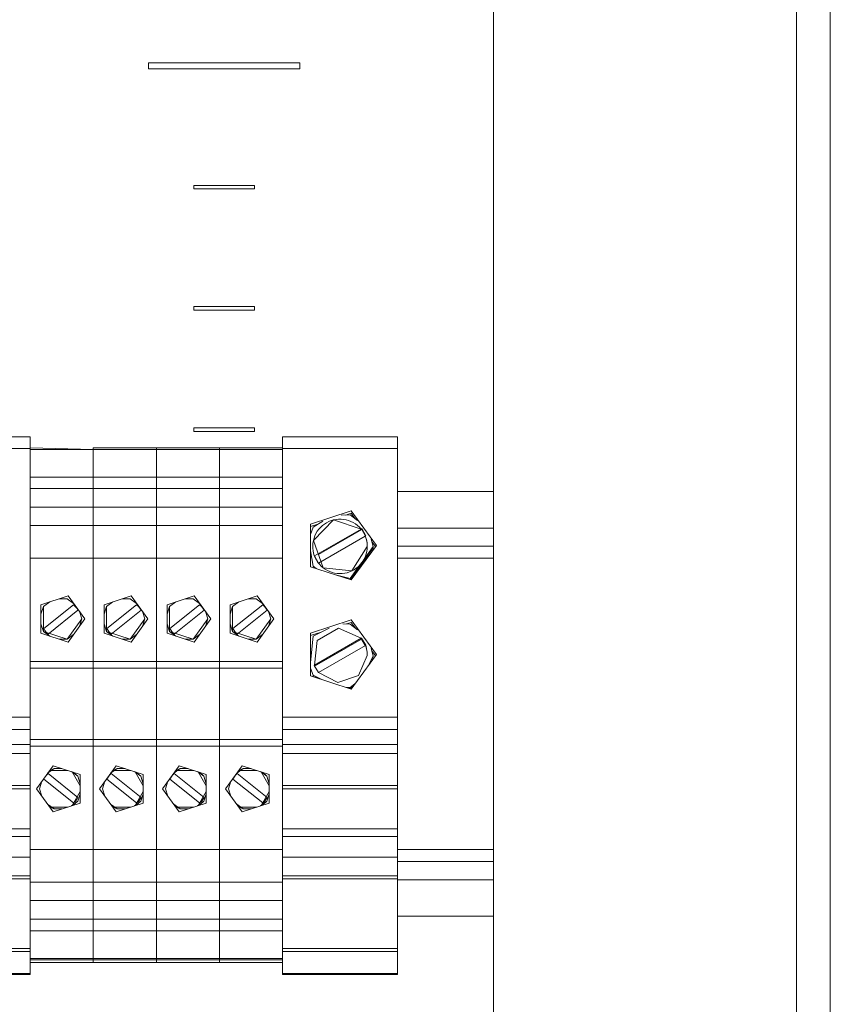
# Model space of a CAD drawing. Units: millimetres. Extents: x 2661 to 15062, y 0 to 420.
# Drawn here: x 13453 to 13466, y 129 to 145 of the extents above; entities that cross this region are included whole.
import ezdxf

# ---------------------------------------------------------------- set-up
doc = ezdxf.new("R2010")
doc.units = ezdxf.units.MM
doc.layers.add('EPLAN578', color=7, linetype='Continuous', lineweight=50)

msp = doc.modelspace()

# ---------------------------------------------------------------- linework, layer by layer
at = {"layer": 'EPLAN578', "color": 30, "linetype": 'Continuous', "lineweight": 0, "ltscale": 4}
for p, q in [((13452.8758, 138.1469), (13452.8758, 138.3531)), ((13457.0358, 138.1614), (13457.0358, 138.3531)), ((13458.9358, 133.7308), (13458.9358, 138.3531)), ((13450.9758, 138.1614), (13452.8758, 138.1614)), ((13452.8758, 138.1469), (13452.8758, 129.7525)), ((13453.9158, 138.172), (13453.9158, 131.0101)), ((13453.9158, 136.8892), (13453.9158, 138.1469)), ((13453.9158, 138.1469), (13454.9558, 138.1469)), ((13454.9558, 138.172), (13454.9558, 136.8892)), ((13454.9558, 138.1469), (13455.9958, 138.1469)), ((13455.9958, 138.172), (13457.0358, 138.172)), ((13455.9958, 138.172), (13455.9958, 136.8892)), ((13457.0358, 138.1614), (13458.9358, 138.1614)), ((13452.8758, 137.8898), (13452.8758, 137.9838)), ((13457.0358, 137.9796), (13457.0358, 137.9838)), ((13457.0358, 137.8898), (13457.0358, 137.9307)), ((13458.9358, 137.592), (13458.9358, 137.9838)), ((13452.8758, 137.6908), (13453.9158, 137.6908)), ((13452.8758, 134.5373), (13452.8758, 137.5497)), ((13453.9158, 137.6908), (13454.9558, 137.6908)), ((13454.9558, 137.6908), (13455.9958, 137.6908)), ((13455.9958, 137.6908), (13457.0358, 137.6908)), ((13452.8758, 137.5019), (13453.9158, 137.5019)), ((13453.9158, 137.5019), (13454.9558, 137.5019)), ((13454.9558, 137.5019), (13455.9958, 137.5019)), ((13455.9958, 137.5019), (13457.0358, 137.5019)), ((13458.9358, 137.4497), (13460.5158, 137.4497)), ((13452.8758, 137.1912), (13453.9158, 137.1912)), ((13453.9158, 137.1912), (13454.9558, 137.1912)), ((13454.9558, 137.1912), (13455.9958, 137.1912)), ((13455.9958, 137.1912), (13457.0358, 137.1912)), ((13457.5004, 136.9151), (13458.1712, 137.1329)), ((13458.0074, 137.0606), (13458.1558, 137.065)), ((13458.0809, 137.0628), (13458.1712, 137.0921)), ((13458.1558, 137.065), (13458.2749, 136.9712)), ((13458.1712, 137.1329), (13458.5858, 136.5627)), ((13458.1712, 137.0921), (13458.238, 137.0003)), ((13452.8758, 136.8892), (13452.8758, 136.387)), ((13453.9158, 136.8892), (13454.9558, 136.8892)), ((13453.9158, 136.8892), (13453.9158, 136.387)), ((13454.9558, 136.8892), (13455.9958, 136.8892)), ((13455.9958, 136.8892), (13457.0358, 136.8892)), ((13457.5004, 136.8743), (13457.5004, 136.9151)), ((13457.5004, 136.8743), (13457.6226, 136.914)), ((13457.5409, 136.8654), (13457.703, 136.9618)), ((13457.664, 136.8607), (13457.6947, 136.8893)), ((13457.6947, 136.8893), (13457.7279, 136.9149)), ((13457.7279, 136.9149), (13457.7633, 136.9373)), ((13457.7633, 136.9373), (13457.8007, 136.9563)), ((13457.8007, 136.9563), (13457.8397, 136.9717)), ((13457.8397, 136.9717), (13457.88, 136.9834)), ((13457.9211, 136.9914), (13457.9629, 136.9955)), ((13457.9629, 136.9955), (13458.0048, 136.9956)), ((13458.0048, 136.9956), (13458.0466, 136.9919)), ((13458.0466, 136.9919), (13458.0878, 136.9843)), ((13458.0878, 136.9843), (13458.1282, 136.973)), ((13458.1282, 136.973), (13458.1673, 136.9579)), ((13458.1673, 136.9579), (13458.2049, 136.9392)), ((13458.2049, 136.9392), (13458.2405, 136.9171)), ((13458.2405, 136.9171), (13458.2739, 136.8918)), ((13458.2739, 136.8918), (13458.3049, 136.8635)), ((13452.8758, 136.637), (13452.8758, 136.7242)), ((13453.9158, 136.637), (13453.9158, 136.7242)), ((13457.5004, 136.7442), (13457.5409, 136.8654)), ((13457.5715, 136.722), (13457.5897, 136.7597)), ((13457.5897, 136.7597), (13457.6113, 136.7957)), ((13457.6113, 136.7957), (13457.6361, 136.8294)), ((13457.6295, 136.4103), (13458.3453, 136.8233)), ((13457.6361, 136.8294), (13457.664, 136.8607)), ((13458.3049, 136.8635), (13458.333, 136.8325)), ((13458.333, 136.8325), (13458.3453, 136.8395)), ((13458.3453, 136.8395), (13458.4143, 136.7201)), ((13458.9358, 136.8497), (13460.5158, 136.8497)), ((13457.5391, 136.6009), (13457.5461, 136.6422)), ((13457.5461, 136.6422), (13457.557, 136.6827)), ((13457.557, 136.6827), (13457.5715, 136.722)), ((13457.6335, 136.2698), (13458.4034, 136.7139)), ((13458.1712, 135.9926), (13458.5858, 136.5627)), ((13458.4034, 136.7139), (13458.4143, 136.7201)), ((13458.4175, 136.6734), (13458.4276, 136.6317)), ((13458.4213, 136.6596), (13458.4322, 136.6035)), ((13458.4276, 136.6317), (13458.4338, 136.5893)), ((13458.4322, 136.6035), (13458.4358, 136.5464)), ((13458.4998, 136.663), (13458.5358, 136.5423)), ((13458.5113, 136.6244), (13458.571, 136.5423)), ((13457.5004, 136.4738), (13457.5409, 136.2193)), ((13457.5414, 136.4755), (13457.55, 136.4345)), ((13457.55, 136.4345), (13457.5623, 136.3945)), ((13458.1558, 135.9993), (13458.5358, 136.5219)), ((13458.3739, 136.3197), (13458.5358, 136.5423)), ((13458.4049, 136.3826), (13458.4183, 136.4223)), ((13458.4183, 136.4223), (13458.428, 136.4631)), ((13458.428, 136.4631), (13458.4339, 136.5046)), ((13458.5358, 136.5219), (13458.5358, 136.5423)), ((13458.9358, 136.5497), (13460.5158, 136.5497)), ((13452.8758, 136.3531), (13453.9158, 136.3531)), ((13452.8758, 135.9392), (13452.8758, 136.2395)), ((13453.9158, 136.3531), (13454.9558, 136.3531)), ((13453.9158, 135.9392), (13453.9158, 136.2395)), ((13454.9558, 136.3531), (13455.9958, 136.3531)), ((13454.9558, 135.9392), (13454.9558, 136.2395)), ((13455.9958, 136.3531), (13457.0358, 136.3531)), ((13455.9958, 135.9392), (13455.9958, 136.2395)), ((13457.5623, 136.3945), (13457.5783, 136.3557)), ((13457.5783, 136.3557), (13457.5978, 136.3187)), ((13457.5978, 136.3187), (13457.6207, 136.2836)), ((13457.6207, 136.2836), (13457.6468, 136.2507)), ((13457.6468, 136.2507), (13457.6758, 136.2205)), ((13458.1558, 136.0197), (13458.3206, 136.2463)), ((13458.2865, 136.2119), (13458.3164, 136.2413)), ((13458.3164, 136.2413), (13458.3433, 136.2734)), ((13458.3433, 136.2734), (13458.3672, 136.3078)), ((13458.3672, 136.3078), (13458.4049, 136.3826)), ((13458.9358, 136.3497), (13460.5158, 136.3497)), ((13452.8758, 135.9851), (13452.8758, 136.1684)), ((13457.0358, 135.8304), (13457.0358, 136.1684)), ((13457.5409, 136.2193), (13457.5945, 136.1798)), ((13457.5409, 136.1989), (13457.5904, 136.1828)), ((13457.6758, 136.2205), (13457.7075, 136.1931)), ((13457.7417, 136.1687), (13457.7779, 136.1477)), ((13457.7779, 136.1477), (13457.816, 136.13)), ((13457.816, 136.13), (13457.8555, 136.1161)), ((13457.8555, 136.1161), (13457.8962, 136.1058)), ((13457.8962, 136.1058), (13457.9376, 136.0994)), ((13457.9376, 136.0994), (13457.9795, 136.0968)), ((13457.9795, 136.0968), (13458.0214, 136.0982)), ((13458.0214, 136.0982), (13458.063, 136.1035)), ((13458.063, 136.1035), (13458.1039, 136.1126)), ((13458.1039, 136.1126), (13458.1438, 136.1254)), ((13458.1438, 136.1254), (13458.1824, 136.142)), ((13458.2192, 136.162), (13458.254, 136.1854)), ((13458.254, 136.1854), (13458.2865, 136.2119)), ((13458.9358, 136.1353), (13458.9358, 136.154)), ((13458.9358, 135.9851), (13458.9358, 136.1184)), ((13452.8758, 135.9392), (13452.8758, 135.907)), ((13453.9158, 135.907), (13453.9158, 135.9347)), ((13453.9158, 135.9347), (13453.9158, 135.533)), ((13454.9558, 135.907), (13454.9558, 135.9347)), ((13454.9558, 135.9347), (13454.9558, 135.533)), ((13455.9958, 135.907), (13455.9958, 135.9347)), ((13455.9958, 135.9347), (13455.9958, 135.533)), ((13457.9329, 136.07), (13458.1558, 136.0197)), ((13457.95, 136.0661), (13458.1558, 135.9993)), ((13452.8758, 135.533), (13452.8758, 135.907)), ((13457.0358, 135.7868), (13457.0358, 135.8304)), ((13453.0522, 135.5848), (13453.4994, 135.7301)), ((13453.0927, 135.5554), (13453.1986, 135.6323)), ((13454.0922, 135.5848), (13454.5394, 135.7301)), ((13454.1327, 135.5554), (13454.2386, 135.6323)), ((13455.1322, 135.5848), (13455.5794, 135.7301)), ((13455.1727, 135.5554), (13455.2786, 135.6323)), ((13456.1722, 135.5848), (13456.6194, 135.7301)), ((13456.2127, 135.5554), (13456.3186, 135.6323)), ((13452.8758, 135.4809), (13452.8758, 135.533)), ((13453.0522, 135.4309), (13453.0927, 135.5554)), ((13453.0927, 135.144), (13453.0927, 135.5554)), ((13453.1712, 135.1), (13453.6625, 135.4934)), ((13453.5901, 135.5843), (13453.6185, 135.5577)), ((13453.6185, 135.5577), (13453.6428, 135.5271)), ((13453.6428, 135.5271), (13453.6625, 135.4934)), ((13454.0922, 135.4309), (13454.1327, 135.5554)), ((13454.1327, 135.144), (13454.1327, 135.5554)), ((13454.2112, 135.1), (13454.7025, 135.4934)), ((13454.6301, 135.5843), (13454.6585, 135.5577)), ((13454.6585, 135.5577), (13454.6828, 135.5271)), ((13454.6828, 135.5271), (13454.7025, 135.4934)), ((13455.1322, 135.4309), (13455.1727, 135.5554)), ((13455.1727, 135.144), (13455.1727, 135.5554)), ((13455.2512, 135.1), (13455.7425, 135.4934)), ((13455.6701, 135.5843), (13455.6985, 135.5577)), ((13455.6985, 135.5577), (13455.7228, 135.5271)), ((13455.7228, 135.5271), (13455.7425, 135.4934)), ((13456.1722, 135.4309), (13456.2127, 135.5554)), ((13456.2127, 135.144), (13456.2127, 135.5554)), ((13456.2912, 135.1), (13456.7825, 135.4934)), ((13456.7101, 135.5843), (13456.7385, 135.5577)), ((13456.7385, 135.5577), (13456.7628, 135.5271)), ((13456.7628, 135.5271), (13456.7825, 135.4934)), ((13457.0358, 134.9074), (13457.0358, 135.5644)), ((13453.0522, 135.2684), (13453.0927, 135.144)), ((13453.484, 135.0168), (13453.7258, 135.3497)), ((13454.0922, 135.2684), (13454.1327, 135.144)), ((13454.524, 135.0168), (13454.7658, 135.3497)), ((13455.1322, 135.2684), (13455.1727, 135.144)), ((13455.564, 135.0168), (13455.8058, 135.3497)), ((13456.1722, 135.2684), (13456.2127, 135.144)), ((13456.604, 135.0168), (13456.8458, 135.3497)), ((13457.5004, 135.1166), (13458.1712, 135.3344)), ((13458.0303, 135.2699), (13458.1558, 135.2665)), ((13458.093, 135.2682), (13458.1712, 135.2936)), ((13458.1558, 135.2665), (13458.2755, 135.172)), ((13458.1712, 135.3344), (13458.5858, 134.7642)), ((13458.1712, 135.2936), (13458.2384, 135.2012)), ((13452.8758, 135.2034), (13452.8758, 135.2069)), ((13452.8758, 135.1016), (13452.8758, 135.1806)), ((13452.8758, 134.7518), (13452.8758, 135.1016)), ((13453.1182, 135.1596), (13453.1431, 135.1284)), ((13453.1431, 135.1284), (13453.1712, 135.1)), ((13453.9158, 134.7518), (13453.9158, 135.1016)), ((13454.1582, 135.1596), (13454.1831, 135.1284)), ((13454.1831, 135.1284), (13454.2112, 135.1)), ((13454.9558, 134.7518), (13454.9558, 135.1016)), ((13455.1982, 135.1596), (13455.2231, 135.1284)), ((13455.2231, 135.1284), (13455.2512, 135.1)), ((13455.9958, 134.7518), (13455.9958, 135.1016)), ((13456.2382, 135.1596), (13456.2631, 135.1284)), ((13456.2631, 135.1284), (13456.2912, 135.1)), ((13457.5004, 135.0758), (13457.6732, 135.1319)), ((13457.5004, 135.0758), (13457.5004, 135.1166)), ((13457.5409, 135.0669), (13457.8054, 135.1969)), ((13457.6086, 134.993), (13457.962, 135.1969)), ((13457.962, 135.1969), (13458.335, 135.0315)), ((13458.9358, 135.0275), (13458.9358, 135.2153)), ((13452.8758, 134.9557), (13452.8758, 134.9842)), ((13453.3531, 135.0168), (13453.484, 135.0168)), ((13453.484, 135.0168), (13453.5899, 135.0938)), ((13453.9158, 134.9557), (13453.9158, 134.9842)), ((13454.3931, 135.0168), (13454.524, 135.0168)), ((13454.524, 135.0168), (13454.6299, 135.0938)), ((13454.9558, 134.9557), (13454.9558, 134.9842)), ((13455.4331, 135.0168), (13455.564, 135.0168)), ((13455.564, 135.0168), (13455.6699, 135.0938)), ((13455.9958, 134.9557), (13455.9958, 134.9842)), ((13456.4731, 135.0168), (13456.604, 135.0168)), ((13456.604, 135.0168), (13456.7099, 135.0938)), ((13457.5004, 134.6297), (13457.5409, 135.0669)), ((13457.5674, 134.5724), (13458.3412, 135.0188)), ((13458.3412, 135.0351), (13458.4102, 134.9157)), ((13458.4219, 134.8591), (13458.4323, 134.8039)), ((13458.4323, 134.8039), (13458.4358, 134.7479)), ((13458.5112, 134.8261), (13458.571, 134.7438)), ((13452.8758, 134.6475), (13453.9158, 134.6475)), ((13453.9158, 134.6475), (13454.9558, 134.6475)), ((13454.9558, 134.6475), (13455.9958, 134.6475)), ((13455.9958, 134.6475), (13457.0358, 134.6475)), ((13458.1712, 134.1941), (13458.5858, 134.7642)), ((13458.2918, 134.4183), (13458.4358, 134.7479)), ((13458.458, 134.5885), (13458.5358, 134.7438)), ((13458.503, 134.6783), (13458.5358, 134.7234)), ((13452.8758, 134.5373), (13453.9158, 134.5373)), ((13453.9158, 129.6815), (13453.9158, 134.5373)), ((13453.9158, 134.5373), (13454.9558, 134.5373)), ((13454.9558, 134.5373), (13454.9558, 131.0101)), ((13454.9558, 134.5373), (13455.9958, 134.5373)), ((13455.9958, 134.5373), (13455.9958, 131.0101)), ((13455.9958, 134.5373), (13457.0358, 134.5373)), ((13457.0358, 129.7274), (13457.0358, 134.5373)), ((13457.5004, 134.5395), (13457.5409, 134.4208)), ((13457.6294, 134.4653), (13457.6338, 134.4678)), ((13457.5409, 134.4208), (13457.6737, 134.3556)), ((13457.5409, 134.4004), (13457.5409, 134.4208)), ((13457.5409, 134.4004), (13457.6635, 134.3606)), ((13457.952, 134.2996), (13458.2918, 134.4183)), ((13458.0871, 134.2214), (13458.1558, 134.2212)), ((13458.0924, 134.2214), (13458.1558, 134.2008)), ((13458.1558, 134.2212), (13458.2321, 134.2778)), ((13458.1558, 134.2008), (13458.188, 134.2451)), ((13450.9758, 133.7308), (13452.8758, 133.7308)), ((13452.8758, 133.5271), (13452.8758, 133.7308)), ((13457.0358, 133.7308), (13458.9358, 133.7308)), ((13458.9358, 133.7308), (13458.9358, 131.891)), ((13452.8758, 133.3621), (13453.9158, 133.3621)), ((13452.8758, 131.333), (13452.8758, 133.3621)), ((13453.9158, 133.3621), (13454.9558, 133.3621)), ((13454.9558, 133.3621), (13455.9958, 133.3621)), ((13455.9958, 133.3621), (13457.0358, 133.3621)), ((13450.9758, 133.2786), (13452.8758, 133.2786)), ((13452.8758, 133.2519), (13453.9158, 133.2519)), ((13453.9158, 133.2519), (13454.9558, 133.2519)), ((13453.9158, 133.0731), (13453.9158, 133.1595)), ((13454.9558, 133.2519), (13455.9958, 133.2519)), ((13454.9558, 133.0731), (13454.9558, 133.1595)), ((13455.9958, 133.2519), (13457.0358, 133.2519)), ((13455.9958, 133.0731), (13455.9958, 133.1595)), ((13457.0358, 133.2786), (13458.9358, 133.2786)), ((13452.8758, 133.1301), (13452.8758, 131.7627)), ((13453.1618, 132.8056), (13453.2677, 132.8825)), ((13453.2522, 132.9301), (13453.6994, 132.7848)), ((13453.2677, 132.8825), (13453.3986, 132.8825)), ((13453.5531, 132.8323), (13453.659, 132.7554)), ((13453.5648, 132.8285), (13453.6994, 132.5954)), ((13454.2018, 132.8056), (13454.3077, 132.8825)), ((13454.2922, 132.9301), (13454.7394, 132.7848)), ((13454.3077, 132.8825), (13454.4386, 132.8825)), ((13454.5931, 132.8323), (13454.699, 132.7554)), ((13454.6048, 132.8285), (13454.7394, 132.5954)), ((13455.2418, 132.8056), (13455.3477, 132.8825)), ((13455.3322, 132.9301), (13455.7794, 132.7848)), ((13455.3477, 132.8825), (13455.4786, 132.8825)), ((13455.6331, 132.8323), (13455.739, 132.7554)), ((13455.6448, 132.8285), (13455.7794, 132.5954)), ((13456.2818, 132.8056), (13456.3877, 132.8825)), ((13456.3722, 132.9301), (13456.8194, 132.7848)), ((13456.3877, 132.8825), (13456.5186, 132.8825)), ((13456.6731, 132.8323), (13456.779, 132.7554)), ((13456.6848, 132.8285), (13456.8194, 132.5954)), ((13453.1182, 132.7397), (13453.1431, 132.771)), ((13453.1431, 132.771), (13453.1712, 132.7994)), ((13453.1712, 132.7994), (13453.6625, 132.4059)), ((13453.5851, 132.822), (13453.659, 132.7554)), ((13453.659, 132.7554), (13453.6994, 132.6309)), ((13453.6994, 132.3146), (13453.6994, 132.7848)), ((13454.1582, 132.7397), (13454.1831, 132.771)), ((13454.1831, 132.771), (13454.2112, 132.7994)), ((13454.2112, 132.7994), (13454.7025, 132.4059)), ((13454.6251, 132.822), (13454.699, 132.7554)), ((13454.699, 132.7554), (13454.7394, 132.6309)), ((13454.7394, 132.3146), (13454.7394, 132.7848)), ((13455.1982, 132.7397), (13455.2231, 132.771)), ((13455.2231, 132.771), (13455.2512, 132.7994)), ((13455.2512, 132.7994), (13455.7425, 132.4059)), ((13455.6651, 132.822), (13455.739, 132.7554)), ((13455.739, 132.7554), (13455.7794, 132.6309)), ((13455.7794, 132.3146), (13455.7794, 132.7848)), ((13456.2382, 132.7397), (13456.2631, 132.771)), ((13456.2631, 132.771), (13456.2912, 132.7994)), ((13456.2912, 132.7994), (13456.7825, 132.4059)), ((13456.7051, 132.822), (13456.779, 132.7554)), ((13456.779, 132.7554), (13456.8194, 132.6309)), ((13456.8194, 132.3146), (13456.8194, 132.7848)), ((13457.0358, 132.7114), (13457.0358, 132.7943)), ((13458.9358, 132.6884), (13458.9358, 132.7114)), ((13450.9758, 132.6052), (13452.8758, 132.6052)), ((13450.9758, 132.5486), (13452.8758, 132.5486)), ((13453.5648, 132.2708), (13453.6994, 132.504)), ((13454.6048, 132.2708), (13454.7394, 132.504)), ((13455.6448, 132.2708), (13455.7794, 132.504)), ((13456.6848, 132.2708), (13456.8194, 132.504)), ((13457.0358, 132.6052), (13458.9358, 132.6052)), ((13457.0358, 132.5486), (13458.9358, 132.5486)), ((13458.9358, 131.9445), (13458.9358, 132.5422)), ((13453.5531, 132.267), (13453.659, 132.344)), ((13453.5851, 132.2774), (13453.659, 132.344)), ((13453.5901, 132.315), (13453.6185, 132.3417)), ((13453.6185, 132.3417), (13453.6428, 132.3722)), ((13453.6428, 132.3722), (13453.6625, 132.4059)), ((13453.659, 132.344), (13453.6994, 132.4684)), ((13454.5931, 132.267), (13454.699, 132.344)), ((13454.6251, 132.2774), (13454.699, 132.344)), ((13454.6301, 132.315), (13454.6585, 132.3417)), ((13454.6585, 132.3417), (13454.6828, 132.3722)), ((13454.6828, 132.3722), (13454.7025, 132.4059)), ((13454.699, 132.344), (13454.7394, 132.4684)), ((13455.6331, 132.267), (13455.739, 132.344)), ((13455.6651, 132.2774), (13455.739, 132.344)), ((13455.6701, 132.315), (13455.6985, 132.3417)), ((13455.6985, 132.3417), (13455.7228, 132.3722)), ((13455.7228, 132.3722), (13455.7425, 132.4059)), ((13455.739, 132.344), (13455.7794, 132.4684)), ((13456.6731, 132.267), (13456.779, 132.344)), ((13456.7051, 132.2774), (13456.779, 132.344)), ((13456.7101, 132.315), (13456.7385, 132.3417)), ((13456.7385, 132.3417), (13456.7628, 132.3722)), ((13456.7628, 132.3722), (13456.7825, 132.4059)), ((13456.779, 132.344), (13456.8194, 132.4684)), ((13458.9358, 132.4947), (13458.9358, 132.4991)), ((13458.9358, 132.4329), (13458.9358, 132.492)), ((13458.9358, 132.4694), (13458.9358, 132.4724)), ((13458.9358, 132.4563), (13458.9358, 132.4592)), ((13453.1618, 132.2938), (13453.2677, 132.2168)), ((13453.2522, 132.1693), (13453.6994, 132.3146)), ((13453.2677, 132.2168), (13453.3986, 132.2168)), ((13454.2018, 132.2938), (13454.3077, 132.2168)), ((13454.2922, 132.1693), (13454.7394, 132.3146)), ((13454.3077, 132.2168), (13454.4386, 132.2168)), ((13455.2418, 132.2938), (13455.3477, 132.2168)), ((13455.3322, 132.1693), (13455.7794, 132.3146)), ((13455.3477, 132.2168), (13455.4786, 132.2168)), ((13456.2818, 132.2938), (13456.3877, 132.2168)), ((13456.3722, 132.1693), (13456.8194, 132.3146)), ((13456.3877, 132.2168), (13456.5186, 132.2168)), ((13458.9358, 131.9991), (13458.9358, 132.1456)), ((13450.9758, 131.891), (13452.8758, 131.891)), ((13457.0358, 131.7627), (13457.0358, 131.891)), ((13458.9358, 131.9008), (13458.9358, 131.9445)), ((13450.9758, 131.7627), (13452.8758, 131.7627)), ((13457.0358, 131.7627), (13458.9358, 131.7627)), ((13452.8758, 131.5463), (13453.9158, 131.5463)), ((13453.9158, 131.5463), (13454.9558, 131.5463)), ((13453.9158, 131.333), (13453.9158, 131.5296)), ((13454.9558, 131.5463), (13455.9958, 131.5463)), ((13454.9558, 131.333), (13454.9558, 131.5296)), ((13455.9958, 131.5463), (13457.0358, 131.5463)), ((13455.9958, 131.333), (13455.9958, 131.5296)), ((13458.9358, 131.5497), (13460.5158, 131.5497)), ((13452.8758, 131.4446), (13452.8758, 131.5243)), ((13452.8758, 131.333), (13452.8758, 131.3938)), ((13457.0358, 131.4223), (13458.9358, 131.4223)), ((13457.0358, 131.333), (13457.0358, 131.4223)), ((13452.8758, 130.3497), (13452.8758, 131.3366)), ((13452.8758, 131.2662), (13452.8758, 131.3123)), ((13453.9158, 131.2662), (13453.9158, 131.3123)), ((13454.9558, 131.2662), (13454.9558, 131.3123)), ((13455.9958, 131.2662), (13455.9958, 131.3123)), ((13458.9358, 131.3497), (13460.5158, 131.3497)), ((13450.9758, 131.1143), (13452.8758, 131.1143)), ((13450.9758, 131.0663), (13452.8758, 131.0663)), ((13452.8758, 131.124), (13452.8758, 131.1766)), ((13452.8758, 131.0663), (13452.8758, 131.1143)), ((13452.8758, 131.0397), (13452.8758, 131.0449)), ((13453.9158, 131.124), (13453.9158, 131.1766)), ((13453.9158, 131.0397), (13453.9158, 131.0449)), ((13454.9558, 131.124), (13454.9558, 131.1766)), ((13454.9558, 131.0397), (13454.9558, 131.0449)), ((13455.9958, 131.124), (13455.9958, 131.1766)), ((13455.9958, 131.0397), (13455.9958, 131.0449)), ((13457.0358, 131.1143), (13458.9358, 131.1143)), ((13457.0358, 131.0923), (13457.0358, 131.1143)), ((13457.0358, 131.0663), (13458.9358, 131.0663)), ((13458.9358, 131.0497), (13460.5158, 131.0497)), ((13452.8758, 130.7815), (13452.8758, 131.0101)), ((13452.8758, 131.0101), (13453.9158, 131.0101)), ((13452.8758, 130.9754), (13452.8758, 130.9545)), ((13452.8758, 130.813), (13452.8758, 130.9167)), ((13453.9158, 129.7525), (13453.9158, 131.0101)), ((13453.9158, 131.0101), (13454.9558, 131.0101)), ((13453.9158, 130.9754), (13453.9158, 130.9545)), ((13453.9158, 130.813), (13453.9158, 130.9167)), ((13454.9558, 129.7525), (13454.9558, 131.0101)), ((13454.9558, 129.7525), (13454.9558, 131.0101)), ((13454.9558, 131.0101), (13455.9958, 131.0101)), ((13454.9558, 130.9754), (13454.9558, 130.9545)), ((13454.9558, 130.813), (13454.9558, 130.9167)), ((13455.9958, 129.7525), (13455.9958, 131.0101)), ((13455.9958, 129.7525), (13455.9958, 131.0101)), ((13455.9958, 131.0101), (13457.0358, 131.0101)), ((13455.9958, 130.9754), (13455.9958, 130.9545)), ((13455.9958, 130.813), (13455.9958, 130.9167)), ((13453.9158, 130.7815), (13453.9158, 130.807)), ((13454.9558, 130.7815), (13454.9558, 130.807)), ((13455.9958, 130.7815), (13455.9958, 130.807)), ((13452.8758, 130.7082), (13453.9158, 130.7082)), ((13452.8758, 130.5265), (13452.8758, 130.6279)), ((13453.9158, 130.7082), (13454.9558, 130.7082)), ((13453.9158, 130.5265), (13453.9158, 130.6279)), ((13453.9158, 130.5265), (13453.9158, 130.6279)), ((13454.9558, 130.7082), (13455.9958, 130.7082)), ((13454.9558, 130.5265), (13454.9558, 130.6279)), ((13454.9558, 130.5265), (13454.9558, 130.6279)), ((13455.9958, 130.7082), (13457.0358, 130.7082)), ((13455.9958, 130.5265), (13455.9958, 130.6279)), ((13455.9958, 130.5265), (13455.9958, 130.6279)), ((13457.0358, 130.5265), (13457.0358, 130.6279)), ((13452.8758, 130.3974), (13453.9158, 130.3974)), ((13453.9158, 130.3974), (13454.9558, 130.3974)), ((13454.9558, 130.3974), (13455.9958, 130.3974)), ((13455.9958, 130.3974), (13457.0358, 130.3974)), ((13458.9358, 130.4497), (13460.5158, 130.4497)), ((13452.8758, 130.3497), (13452.8758, 130.3859)), ((13453.9158, 130.3497), (13453.9158, 130.3859)), ((13454.9558, 130.3497), (13454.9558, 130.3859)), ((13455.9958, 130.3497), (13455.9958, 130.3859)), ((13458.9358, 130.1505), (13458.9358, 130.3365)), ((13452.8758, 130.2085), (13453.9158, 130.2085)), ((13453.9158, 130.2085), (13454.9558, 130.2085)), ((13454.9558, 130.2085), (13455.9958, 130.2085)), ((13455.9958, 130.2085), (13457.0358, 130.2085)), ((13452.8758, 129.966), (13452.8758, 129.9921)), ((13453.9158, 129.9921), (13453.9158, 129.966)), ((13453.9158, 129.966), (13453.9158, 129.9921)), ((13454.9558, 129.9921), (13454.9558, 129.966)), ((13454.9558, 129.966), (13454.9558, 129.9921)), ((13455.9958, 129.9921), (13455.9958, 129.966)), ((13455.9958, 129.966), (13455.9958, 129.9921)), ((13452.8758, 129.7525), (13453.9158, 129.7525)), ((13453.9158, 129.7525), (13454.9558, 129.7525)), ((13454.9558, 129.7525), (13455.9958, 129.7525)), ((13455.9958, 129.7525), (13457.0358, 129.7525)), ((13457.0358, 129.8647), (13458.9358, 129.8647)), ((13452.8758, 129.4887), (13452.8758, 129.7274)), ((13452.8758, 129.6815), (13453.9158, 129.6815)), ((13455.9958, 129.7274), (13457.0358, 129.7274)), ((13457.0358, 129.491), (13457.0358, 129.7122)), ((13450.9758, 129.5034), (13452.8758, 129.5034)), ((13452.8758, 129.5181), (13452.8758, 129.4887)), ((13457.0358, 129.5034), (13458.9358, 129.5034))]:
    msp.add_line(p, q, dxfattribs=at)
for points in [[(13460.5158, 115.0307), (13460.5158, 373.9107), (13465.5158, 373.9107), (13465.5158, 115.0307), (13460.5158, 115.0307)], [(13466.0758, 372.1087), (13466.0758, 106.828), (13466.0758, 372.1135), (13465.8539, 372.7807)], [(13454.8258, 144.4207), (13457.3258, 144.4207), (13457.3258, 144.5207)], [(13454.8258, 144.4207), (13454.8258, 144.5207), (13457.3258, 144.5207)], [(13455.5758, 142.4407), (13456.5758, 142.4407), (13456.5758, 142.5007)], [(13455.5758, 142.4407), (13455.5758, 142.5007), (13456.5758, 142.5007)], [(13455.5758, 140.4407), (13456.5758, 140.4407), (13456.5758, 140.5007)], [(13455.5758, 140.4407), (13455.5758, 140.5007), (13456.5758, 140.5007)], [(13450.9758, 138.1469), (13450.9758, 138.3531), (13452.8758, 138.3531)], [(13455.5758, 138.5007), (13456.5758, 138.5007), (13456.5758, 138.4407)], [(13455.5758, 138.5007), (13455.5758, 138.4407), (13456.5758, 138.4407)], [(13457.0358, 138.1469), (13457.0358, 138.3531), (13458.9358, 138.3531)], [(13452.8758, 138.172), (13453.9158, 138.1469), (13452.8758, 138.1469)], [(13453.9158, 138.172), (13454.9558, 138.172), (13454.9558, 134.5373)], [(13454.9558, 138.172), (13455.9958, 138.172), (13455.9958, 134.5373)], [(13455.9958, 138.1469), (13457.0358, 138.1469), (13457.0358, 134.5373)], [(13460.5158, 130.4497), (13460.5158, 136.5497), (13460.5158, 137.4497)], [(13452.8758, 136.8892), (13453.9158, 136.8892), (13453.9158, 134.5373)], [(13454.9558, 136.387), (13454.9558, 136.8892), (13454.9558, 131.0101)], [(13455.9958, 136.387), (13455.9958, 136.8892), (13455.9958, 131.0101)], [(13457.5004, 136.9151), (13457.5004, 136.2104), (13458.1712, 135.9926)], [(13457.7075, 136.1931), (13457.5461, 136.6422), (13457.88, 136.9834)], [(13457.9211, 136.9914), (13457.88, 136.9834), (13458.333, 136.8325)], [(13457.6335, 136.2698), (13457.5645, 136.3892), (13458.333, 136.8325)], [(13458.3453, 136.8395), (13458.3453, 136.8233), (13458.4073, 136.7161)], [(13457.5391, 136.6009), (13457.5368, 136.5172), (13457.5414, 136.4755)], [(13458.4175, 136.6734), (13458.4034, 136.7139), (13458.4213, 136.6596)], [(13458.4339, 136.5046), (13458.4358, 136.5464), (13458.4338, 136.5893)], [(13458.2192, 136.162), (13458.1824, 136.142), (13458.4358, 136.5464)], [(13457.7417, 136.1687), (13457.7075, 136.1931), (13458.1824, 136.142)], [(13453.3531, 135.6825), (13453.484, 135.6825), (13453.5899, 135.6056)], [(13453.4994, 135.7301), (13453.7758, 135.3497), (13453.4994, 134.9693)], [(13454.3931, 135.6825), (13454.524, 135.6825), (13454.6299, 135.6056)], [(13454.5394, 135.7301), (13454.8158, 135.3497), (13454.5394, 134.9693)], [(13455.4331, 135.6825), (13455.564, 135.6825), (13455.6699, 135.6056)], [(13455.5794, 135.7301), (13455.8558, 135.3497), (13455.5794, 134.9693)], [(13456.4731, 135.6825), (13456.604, 135.6825), (13456.7099, 135.6056)], [(13456.6194, 135.7301), (13456.8958, 135.3497), (13456.6194, 134.9693)], [(13452.8758, 135.1806), (13452.8758, 135.1911), (13452.8758, 135.4809)], [(13453.0522, 135.5848), (13453.0522, 135.1146), (13453.4994, 134.9693)], [(13453.1182, 135.1596), (13453.0968, 135.1933), (13453.5901, 135.5843)], [(13453.6854, 135.4742), (13453.7258, 135.3497), (13453.6854, 135.2252)], [(13453.9158, 135.1806), (13453.9158, 135.1911), (13453.9158, 135.4809)], [(13454.0922, 135.5848), (13454.0922, 135.1146), (13454.5394, 134.9693)], [(13454.1582, 135.1596), (13454.1368, 135.1933), (13454.6301, 135.5843)], [(13454.7254, 135.4742), (13454.7658, 135.3497), (13454.7254, 135.2252)], [(13454.9558, 135.1806), (13454.9558, 135.1911), (13454.9558, 135.4809)], [(13455.1322, 135.5848), (13455.1322, 135.1146), (13455.5794, 134.9693)], [(13455.1982, 135.1596), (13455.1768, 135.1933), (13455.6701, 135.5843)], [(13455.7654, 135.4742), (13455.8058, 135.3497), (13455.7654, 135.2252)], [(13455.9958, 135.1806), (13455.9958, 135.1911), (13455.9958, 135.4809)], [(13456.1722, 135.5848), (13456.1722, 135.1146), (13456.6194, 134.9693)], [(13456.2382, 135.1596), (13456.2168, 135.1933), (13456.7101, 135.5843)], [(13456.8054, 135.4742), (13456.8458, 135.3497), (13456.8054, 135.2252)], [(13453.1986, 135.067), (13453.0927, 135.144), (13453.484, 135.0168)], [(13454.2386, 135.067), (13454.1327, 135.144), (13454.524, 135.0168)], [(13455.2786, 135.067), (13455.1727, 135.144), (13455.564, 135.0168)], [(13456.3186, 135.067), (13456.2127, 135.144), (13456.604, 135.0168)], [(13457.5004, 135.1166), (13457.5004, 134.4119), (13458.1712, 134.1941)], [(13457.6086, 134.993), (13457.5654, 134.5876), (13458.335, 135.0315)], [(13458.335, 135.0315), (13458.3412, 135.0351), (13458.3412, 135.0188), (13458.4031, 134.9116)], [(13457.952, 134.2996), (13457.6338, 134.4678), (13458.4046, 134.9125)], [(13458.4102, 134.9157), (13458.4046, 134.9125), (13458.4219, 134.8591)], [(13458.4219, 134.8591), (13458.4102, 134.9157), (13458.4323, 134.8039)], [(13458.5358, 134.7234), (13458.5358, 134.7438), (13458.4996, 134.8648)], [(13457.5654, 134.5876), (13457.5604, 134.5847), (13457.6294, 134.4653)], [(13450.9758, 133.7308), (13450.9758, 133.5271), (13452.8758, 133.5271)], [(13457.0358, 133.7308), (13457.0358, 133.5271), (13458.9358, 133.5271)], [(13450.9758, 131.891), (13450.9758, 133.1301), (13452.8758, 133.1301)], [(13457.0358, 131.891), (13457.0358, 133.1301), (13458.9358, 133.1301)], [(13453.2522, 132.1693), (13452.9758, 132.5497), (13453.2522, 132.9301)], [(13453.4902, 132.8528), (13453.2008, 132.8528), (13453.2677, 132.8825)], [(13454.2922, 132.1693), (13454.0158, 132.5497), (13454.2922, 132.9301)], [(13454.5302, 132.8528), (13454.2408, 132.8528), (13454.3077, 132.8825)], [(13455.3322, 132.1693), (13455.0558, 132.5497), (13455.3322, 132.9301)], [(13455.5702, 132.8528), (13455.2808, 132.8528), (13455.3477, 132.8825)], [(13456.3722, 132.1693), (13456.0958, 132.5497), (13456.3722, 132.9301)], [(13456.6102, 132.8528), (13456.3208, 132.8528), (13456.3877, 132.8825)], [(13453.0663, 132.4252), (13453.0258, 132.5497), (13453.0663, 132.6742)], [(13453.1182, 132.7397), (13453.0968, 132.706), (13453.5901, 132.315)], [(13454.1063, 132.4252), (13454.0658, 132.5497), (13454.1063, 132.6742)], [(13454.1582, 132.7397), (13454.1368, 132.706), (13454.6301, 132.315)], [(13455.1463, 132.4252), (13455.1058, 132.5497), (13455.1463, 132.6742)], [(13455.1982, 132.7397), (13455.1768, 132.706), (13455.6701, 132.315)], [(13456.1863, 132.4252), (13456.1458, 132.5497), (13456.1863, 132.6742)], [(13456.2382, 132.7397), (13456.2168, 132.706), (13456.7101, 132.315)], [(13453.2677, 132.2168), (13453.2008, 132.2466), (13453.4902, 132.2466)], [(13454.3077, 132.2168), (13454.2408, 132.2466), (13454.5302, 132.2466)], [(13455.3477, 132.2168), (13455.2808, 132.2466), (13455.5702, 132.2466)], [(13456.3877, 132.2168), (13456.3208, 132.2466), (13456.6102, 132.2466)], [(13457.0358, 131.891), (13458.9358, 131.891), (13458.9358, 129.4887)], [(13450.9758, 131.4223), (13452.8758, 131.4223), (13452.8758, 131.333)], [(13450.9758, 129.8647), (13452.8758, 129.8647), (13452.8758, 129.9125)], [(13450.9758, 129.8647), (13450.9758, 129.9125), (13452.8758, 129.9125)], [(13457.0358, 129.8647), (13457.0358, 129.9125), (13458.9358, 129.9125)], [(13452.8758, 129.7525), (13452.8758, 129.7274), (13453.9158, 129.7274)], [(13453.9158, 129.7525), (13453.9158, 129.7274), (13454.9558, 129.7274)], [(13454.9558, 129.6815), (13454.9558, 129.7274), (13454.9558, 129.7525)], [(13454.9558, 129.7525), (13454.9558, 129.7274), (13455.9958, 129.7274)], [(13455.9958, 129.6815), (13455.9958, 129.7274), (13455.9958, 129.7525)], [(13457.0358, 129.6815), (13455.9958, 129.6815), (13455.9958, 129.7525)], [(13452.8758, 129.4887), (13450.9758, 129.4887), (13450.9758, 129.7274)], [(13453.9158, 129.7274), (13453.9158, 129.6815), (13454.9558, 129.6815)], [(13454.9558, 129.7274), (13454.9558, 129.6815), (13455.9958, 129.6815)], [(13458.9358, 129.4887), (13457.0358, 129.4887), (13457.0358, 129.7274)]]:
    msp.add_lwpolyline(points, dxfattribs=at)

doc.saveas('drawing.dxf')
